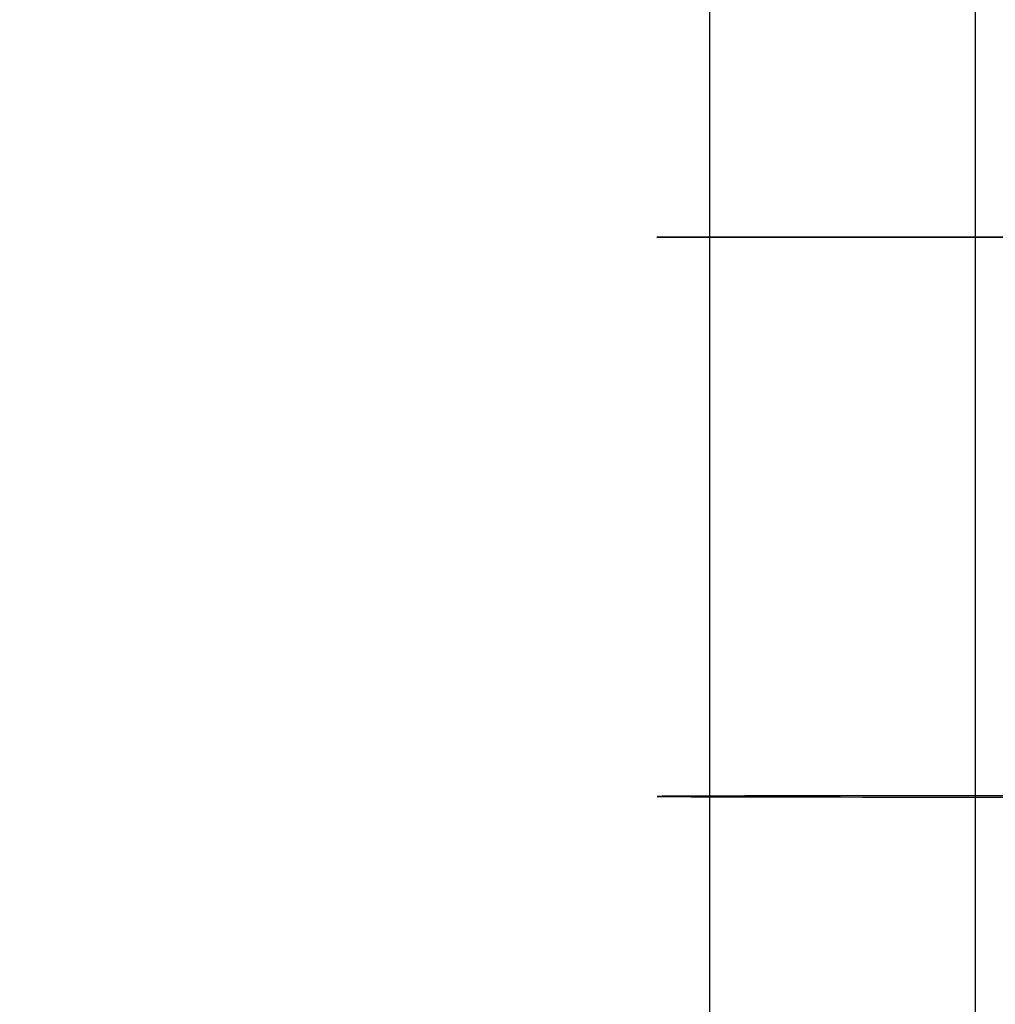
# Model space of a CAD drawing. Units: millimetres. Extents: x -1020 to 1151, y 2587 to 3631.
# Drawn here: x -964 to -932, y 3012 to 3044 of the extents above; entities that cross this region are included whole.
import ezdxf

# ---------------------------------------------------------------- set-up
doc = ezdxf.new("R2010")
doc.units = ezdxf.units.MM
doc.header["$MEASUREMENT"] = 0
doc.layers.get('0').update_dxf_attribs({"color": 8, "linetype": 'CONTINUOUS'})

# ---------------------------------------------------------------- blocks, each defined once
blk = doc.blocks.new('sgBrepBlock__948547264')
at = {"color": 0}
blk.add_polyline3d([(-467.581, 433.471, -490.606), (-468.424, 433.471, -490.421), (-469.253, 433.471, -490.185), (-470.066, 433.47, -489.899), (-470.86, 433.469, -489.562), (-471.632, 433.469, -489.178), (-472.379, 433.468, -488.747), (-473.098, 433.467, -488.271), (-473.786, 433.466, -487.751), (-474.441, 433.465, -487.19), (-475.06, 433.464, -486.59), (-475.641, 433.463, -485.953), (-476.181, 433.462, -485.281), (-476.679, 433.461, -484.577), (-477.133, 433.46, -483.844), (-477.541, 433.458, -483.084), (-477.902, 433.457, -482.301), (-478.213, 433.456, -481.497), (-478.474, 433.454, -480.675), (-478.685, 433.453, -479.839), (-478.843, 433.452, -478.991), (-478.949, 433.45, -478.136), (-479.002, 433.449, -477.275), (-479.002, 433.447, -476.413), (-478.949, 433.446, -475.552), (-478.843, 433.444, -474.697), (-478.685, 433.443, -473.849), (-478.474, 433.441, -473.013), (-478.213, 433.44, -472.191), (-477.902, 433.439, -471.387), (-477.541, 433.437, -470.604), (-477.133, 433.436, -469.844), (-476.679, 433.435, -469.111), (-476.181, 433.434, -468.407), (-475.641, 433.432, -467.735), (-475.06, 433.431, -467.098), (-474.441, 433.43, -466.498), (-473.786, 433.429, -465.937), (-473.098, 433.429, -465.417), (-472.379, 433.428, -464.941), (-471.632, 433.427, -464.51), (-470.86, 433.426, -464.126), (-470.066, 433.426, -463.789), (-469.253, 433.425, -463.503), (-468.424, 433.425, -463.267), (-467.581, 433.425, -463.082)], dxfattribs=at)
for points in [[(-477.319, 577.841, -483.512), (-477.319, 433.459, -483.512)], [(-477.319, 577.841, -470.176), (-477.319, 433.437, -470.176)], [(-468.751, 577.841, -490.335), (-468.751, 433.471, -490.334)], [(-468.751, 577.841, -463.354), (-468.751, 433.425, -463.354)], [(-465.009, 451.476, -490.844), (-465.569, 451.476, -490.833), (-466.15, 451.476, -490.797), (-466.752, 451.476, -490.735), (-467.375, 451.476, -490.643), (-468.017, 451.476, -490.517), (-468.677, 451.476, -490.355), (-469.353, 451.476, -490.153), (-470.044, 451.476, -489.907), (-470.745, 451.476, -489.615), (-471.455, 451.476, -489.272), (-472.168, 451.476, -488.875), (-472.879, 451.476, -488.422), (-473.584, 451.476, -487.91), (-474.277, 451.476, -487.337), (-474.95, 451.476, -486.702), (-475.596, 451.476, -486.004), (-476.209, 451.476, -485.244), (-476.78, 451.476, -484.424), (-477.301, 451.476, -483.546), (-477.764, 451.476, -482.615), (-478.163, 451.476, -481.636), (-478.491, 451.476, -480.616), (-478.742, 451.476, -479.563), (-478.912, 451.476, -478.485), (-478.998, 451.476, -477.393), (-478.998, 451.476, -476.295), (-478.912, 451.476, -475.203), (-478.742, 451.476, -474.125), (-478.491, 451.476, -473.072), (-478.163, 451.476, -472.052), (-477.764, 451.476, -471.073), (-477.301, 451.476, -470.142), (-476.78, 451.476, -469.264), (-476.209, 451.476, -468.444), (-475.596, 451.476, -467.684), (-474.95, 451.476, -466.986), (-474.277, 451.476, -466.351), (-473.584, 451.476, -465.778), (-472.879, 451.476, -465.266), (-472.168, 451.476, -464.813), (-471.455, 451.476, -464.416), (-470.745, 451.476, -464.073), (-470.044, 451.476, -463.781), (-469.353, 451.476, -463.535), (-468.677, 451.476, -463.333), (-468.017, 451.476, -463.171), (-467.375, 451.476, -463.045), (-466.752, 451.476, -462.953), (-466.15, 451.476, -462.891), (-465.009, 451.476, -462.844)]]:
    blk.add_spline(points, degree=3, dxfattribs=at)
at = {"color": 0, "invisible_edges": 15}
for points in [[(-478.949, 462.307, -475.552), (-478.949, 433.45, -478.136), (-478.474, 462.307, -480.675)], [(-477.541, 462.307, -470.604), (-478.474, 433.441, -473.013), (-478.949, 462.307, -475.552)], [(-478.474, 462.307, -480.675), (-478.949, 433.45, -478.136), (-478.474, 433.454, -480.675)], [(-478.949, 462.307, -475.552), (-478.949, 433.446, -475.552), (-478.949, 433.45, -478.136)], [(-478.949, 462.307, -475.552), (-478.474, 433.441, -473.013), (-478.949, 433.446, -475.552)], [(-477.541, 462.307, -470.604), (-477.541, 433.437, -470.604), (-478.474, 433.441, -473.013)], [(-478.474, 462.307, -480.675), (-478.474, 433.454, -480.675), (-477.541, 433.458, -483.084)], [(-478.474, 462.307, -480.675), (-477.541, 433.458, -483.084), (-476.181, 462.307, -485.281)], [(-476.181, 462.307, -468.407), (-477.541, 433.437, -470.604), (-477.541, 462.307, -470.604)], [(-476.181, 462.307, -468.407), (-476.181, 433.434, -468.407), (-477.541, 433.437, -470.604)], [(-476.181, 462.307, -485.281), (-477.541, 433.458, -483.084), (-476.181, 433.462, -485.281)], [(-474.441, 462.307, -466.498), (-476.181, 433.434, -468.407), (-476.181, 462.307, -468.407)], [(-474.441, 462.307, -466.498), (-474.441, 433.43, -466.498), (-476.181, 433.434, -468.407)], [(-476.181, 462.307, -485.281), (-476.181, 433.462, -485.281), (-474.441, 433.465, -487.19)], [(-476.181, 462.307, -485.281), (-474.441, 433.465, -487.19), (-474.441, 462.307, -487.19)], [(-472.379, 462.307, -464.941), (-474.441, 433.43, -466.498), (-474.441, 462.307, -466.498)], [(-472.379, 462.307, -464.941), (-472.379, 433.428, -464.941), (-474.441, 433.43, -466.498)], [(-474.441, 462.307, -487.19), (-474.441, 433.465, -487.19), (-472.379, 433.468, -488.747)], [(-474.441, 462.307, -487.19), (-472.379, 433.468, -488.747), (-472.379, 462.307, -488.747)], [(-470.066, 462.307, -463.789), (-472.379, 433.428, -464.941), (-472.379, 462.307, -464.941)], [(-470.066, 462.307, -463.789), (-470.066, 433.426, -463.789), (-472.379, 433.428, -464.941)], [(-472.379, 462.307, -488.747), (-472.379, 433.468, -488.747), (-470.066, 433.47, -489.899)], [(-472.379, 462.307, -488.747), (-470.066, 433.47, -489.899), (-470.066, 462.307, -489.899)], [(-470.066, 462.307, -489.899), (-470.066, 433.47, -489.899), (-467.581, 433.471, -490.606)], [(-467.582, 462.307, -463.082), (-467.581, 433.425, -463.082), (-470.066, 433.426, -463.789)], [(-467.582, 462.307, -463.082), (-470.066, 433.426, -463.789), (-470.066, 462.307, -463.789)], [(-470.066, 462.307, -489.899), (-467.581, 433.471, -490.606), (-467.582, 462.307, -490.606)]]:
    blk.add_3dface(points, dxfattribs=at)
blk = doc.blocks.new('sgBrepBlock__948547440')
at = {"color": 0}
blk.add_polyline3d([(-467.581, 433.471, -490.606), (-468.424, 433.471, -490.421), (-469.253, 433.471, -490.185), (-470.066, 433.47, -489.899), (-470.86, 433.469, -489.562), (-471.632, 433.469, -489.178), (-472.379, 433.468, -488.747), (-473.098, 433.467, -488.271), (-473.786, 433.466, -487.751), (-474.441, 433.465, -487.19), (-475.06, 433.464, -486.59), (-475.641, 433.463, -485.953), (-476.181, 433.462, -485.281), (-476.679, 433.461, -484.577), (-477.133, 433.46, -483.844), (-477.541, 433.458, -483.084), (-477.902, 433.457, -482.301), (-478.213, 433.456, -481.497), (-478.474, 433.454, -480.675), (-478.685, 433.453, -479.839), (-478.843, 433.452, -478.991), (-478.949, 433.45, -478.136), (-479.002, 433.449, -477.275), (-479.002, 433.447, -476.413), (-478.949, 433.446, -475.552), (-478.843, 433.444, -474.697), (-478.685, 433.443, -473.849), (-478.474, 433.441, -473.013), (-478.213, 433.44, -472.191), (-477.902, 433.439, -471.387), (-477.541, 433.437, -470.604), (-477.133, 433.436, -469.844), (-476.679, 433.435, -469.111), (-476.181, 433.434, -468.407), (-475.641, 433.432, -467.735), (-475.06, 433.431, -467.098), (-474.441, 433.43, -466.498), (-473.786, 433.429, -465.937), (-473.098, 433.429, -465.417), (-472.379, 433.428, -464.941), (-471.632, 433.427, -464.51), (-470.86, 433.426, -464.126), (-470.066, 433.426, -463.789), (-469.253, 433.425, -463.503), (-468.424, 433.425, -463.267), (-467.581, 433.425, -463.082)], dxfattribs=at)
for points in [[(-477.319, 433.459, -483.512), (-477.319, 430.141, -483.613), (-477.319, 426.87, -483.916), (-477.319, 423.625, -484.42), (-477.319, 420.416, -485.123), (-477.319, 417.257, -486.022), (-477.319, 414.159, -487.114), (-477.319, 411.134, -488.394), (-477.319, 408.193, -489.858), (-477.319, 405.349, -491.5), (-477.319, 402.611, -493.315), (-477.319, 399.989, -495.294), (-477.319, 397.495, -497.431), (-477.319, 395.137, -499.718), (-477.319, 392.924, -502.145), (-477.319, 390.865, -504.704), (-477.319, 388.967, -507.385), (-477.319, 387.238, -510.178), (-477.319, 385.684, -513.072), (-477.319, 384.311, -516.056), (-477.319, 383.124, -519.119), (-477.319, 382.128, -522.249), (-477.319, 381.327, -525.434), (-477.319, 380.724, -528.663), (-477.319, 380.32, -531.923), (-477.319, 380.092, -536.844)], [(-477.319, 433.437, -470.176), (-477.319, 429.32, -470.302), (-477.319, 425.231, -470.681), (-477.319, 421.174, -471.311), (-477.319, 417.163, -472.189), (-477.319, 413.214, -473.313), (-477.319, 409.341, -474.678), (-477.319, 405.56, -476.278), (-477.319, 401.884, -478.108), (-477.319, 398.328, -480.162), (-477.319, 394.905, -482.43), (-477.319, 391.628, -484.904), (-477.319, 388.51, -487.576), (-477.319, 385.562, -490.434), (-477.319, 382.796, -493.468), (-477.319, 380.222, -496.667), (-477.319, 377.849, -500.019), (-477.319, 375.688, -503.51), (-477.319, 373.745, -507.127), (-477.319, 372.029, -510.858), (-477.319, 370.546, -514.686), (-477.319, 369.301, -518.599), (-477.319, 368.299, -522.581), (-477.319, 367.545, -526.618), (-477.319, 367.04, -530.693), (-477.319, 366.756, -536.844)], [(-468.751, 433.471, -490.334), (-468.751, 430.561, -490.423), (-468.751, 427.709, -490.687), (-468.751, 424.878, -491.126), (-468.751, 422.08, -491.739), (-468.751, 419.325, -492.523), (-468.751, 416.623, -493.475), (-468.751, 413.985, -494.592), (-468.751, 411.421, -495.869), (-468.751, 408.94, -497.301), (-468.751, 406.552, -498.883), (-468.751, 404.266, -500.609), (-468.751, 402.091, -502.473), (-468.751, 400.035, -504.467), (-468.751, 398.105, -506.584), (-468.751, 396.309, -508.816), (-468.751, 394.654, -511.154), (-468.751, 393.146, -513.589), (-468.751, 391.791, -516.113), (-468.751, 390.593, -518.715), (-468.751, 389.559, -521.386), (-468.751, 388.69, -524.116), (-468.751, 387.991, -526.894), (-468.751, 387.465, -529.71), (-468.751, 387.113, -532.552), (-468.751, 386.915, -536.844)], [(-468.751, 433.425, -463.354), (-468.751, 428.9, -463.493), (-468.751, 424.393, -463.911), (-468.751, 419.92, -464.605), (-468.751, 415.499, -465.573), (-468.751, 411.145, -466.812), (-468.751, 406.876, -468.316), (-468.751, 402.708, -470.08), (-468.751, 398.656, -472.098), (-468.751, 394.736, -474.361), (-468.751, 390.963, -476.861), (-468.751, 387.351, -479.589), (-468.751, 383.914, -482.534), (-468.751, 380.664, -485.685), (-468.751, 377.615, -489.03), (-468.751, 374.778, -492.556), (-468.751, 372.162, -496.25), (-468.751, 369.78, -500.099), (-468.751, 367.638, -504.086), (-468.751, 365.746, -508.198), (-468.751, 364.111, -512.419), (-468.751, 362.739, -516.732), (-468.751, 361.635, -521.122), (-468.751, 360.803, -525.571), (-468.751, 360.247, -530.063), (-468.751, 359.934, -536.844)]]:
    blk.add_spline(points, degree=3, dxfattribs=at)
at = {"color": 0, "invisible_edges": 15}
for points in [[(-478.474, 426.093, -481.156), (-478.474, 433.454, -480.675), (-478.949, 433.45, -478.136)], [(-478.949, 425.424, -476.077), (-478.949, 433.45, -478.136), (-478.949, 433.446, -475.552)], [(-478.949, 425.424, -476.077), (-478.474, 426.093, -481.156), (-478.949, 433.45, -478.136)], [(-478.949, 425.424, -476.077), (-478.949, 433.446, -475.552), (-478.474, 433.441, -473.013)], [(-477.541, 424.778, -471.17), (-478.949, 425.424, -476.077), (-478.474, 433.441, -473.013)], [(-478.474, 426.093, -481.156), (-477.541, 433.458, -483.084), (-478.474, 433.454, -480.675)], [(-478.474, 426.093, -481.156), (-476.181, 426.694, -485.722), (-477.541, 433.458, -483.084)], [(-477.541, 424.778, -471.17), (-478.474, 433.441, -473.013), (-477.541, 433.437, -470.604)], [(-476.181, 426.694, -485.722), (-476.181, 433.462, -485.281), (-477.541, 433.458, -483.084)], [(-476.181, 424.491, -468.993), (-477.541, 433.437, -470.604), (-476.181, 433.434, -468.407)], [(-476.181, 424.491, -468.993), (-477.541, 424.778, -471.17), (-477.541, 433.437, -470.604)], [(-476.181, 426.694, -485.722), (-474.441, 426.943, -487.615), (-474.441, 433.465, -487.19)], [(-476.181, 426.694, -485.722), (-474.441, 433.465, -487.19), (-476.181, 433.462, -485.281)], [(-474.441, 424.242, -467.1), (-476.181, 424.491, -468.993), (-476.181, 433.434, -468.407)], [(-474.441, 424.242, -467.1), (-476.181, 433.434, -468.407), (-474.441, 433.43, -466.498)], [(-474.441, 426.943, -487.615), (-472.379, 427.146, -489.159), (-472.379, 433.468, -488.747)], [(-474.441, 426.943, -487.615), (-472.379, 433.468, -488.747), (-474.441, 433.465, -487.19)], [(-472.379, 424.039, -465.556), (-474.441, 433.43, -466.498), (-472.379, 433.428, -464.941)], [(-472.379, 424.039, -465.556), (-474.441, 424.242, -467.1), (-474.441, 433.43, -466.498)], [(-472.379, 427.146, -489.159), (-470.066, 433.47, -489.899), (-472.379, 433.468, -488.747)], [(-472.379, 427.146, -489.159), (-470.066, 427.297, -490.3), (-470.066, 433.47, -489.899)], [(-470.066, 423.889, -464.414), (-472.379, 424.039, -465.556), (-472.379, 433.428, -464.941)], [(-470.066, 423.889, -464.414), (-472.379, 433.428, -464.941), (-470.066, 433.426, -463.789)], [(-470.066, 427.297, -490.3), (-467.582, 427.389, -491.001), (-467.581, 433.471, -490.606)], [(-470.066, 427.297, -490.3), (-467.581, 433.471, -490.606), (-470.066, 433.47, -489.899)], [(-467.582, 423.796, -463.713), (-470.066, 433.426, -463.789), (-467.581, 433.425, -463.082)], [(-467.582, 423.796, -463.713), (-470.066, 423.889, -464.414), (-470.066, 433.426, -463.789)], [(-470.066, 421.274, -491.498), (-467.582, 427.389, -491.001), (-470.066, 427.297, -490.3)], [(-470.066, 421.274, -491.498), (-467.582, 421.457, -492.181), (-467.582, 427.389, -491.001)], [(-474.441, 420.573, -488.882), (-472.379, 420.976, -490.386), (-472.379, 427.146, -489.159)], [(-474.441, 420.573, -488.882), (-472.379, 427.146, -489.159), (-474.441, 426.943, -487.615)], [(-472.379, 420.976, -490.386), (-470.066, 427.297, -490.3), (-472.379, 427.146, -489.159)], [(-472.379, 420.976, -490.386), (-470.066, 421.274, -491.498), (-470.066, 427.297, -490.3)], [(-476.181, 420.079, -487.038), (-474.441, 426.943, -487.615), (-476.181, 426.694, -485.722)], [(-476.181, 420.079, -487.038), (-474.441, 420.573, -488.882), (-474.441, 426.943, -487.615)]]:
    blk.add_3dface(points, dxfattribs=at)
blk = doc.blocks.new('sgBrepBlock__820663840')
at = {"color": 0, "invisible_edges": 15}
for points in [[(-390.533, 436.956, -29.531), (-515, 491.629, -29.531), (-392.919, 439.131, -29.531)], [(-390.533, 436.956, -29.531), (-515, 46.414, -29.531), (-515, 491.629, -29.531)], [(-394.866, 441.709, -29.531), (-392.919, 439.131, -29.531), (-515, 491.629, -29.531)], [(-396.305, 444.599, -29.531), (-394.866, 441.709, -29.531), (-515, 491.629, -29.531)], [(-397.189, 447.705, -29.531), (-396.305, 444.599, -29.531), (-515, 491.629, -29.531)], [(-397.487, 450.921, -29.531), (-397.189, 447.705, -29.531), (-515, 491.629, -29.531)], [(-397.189, 454.137, -29.531), (-397.487, 450.921, -29.531), (-515, 491.629, -29.531)], [(-396.305, 457.243, -29.531), (-397.189, 454.137, -29.531), (-515, 491.629, -29.531)], [(-394.866, 460.134, -29.531), (-396.305, 457.243, -29.531), (-515, 491.629, -29.531)], [(-387.787, 435.256, -29.531), (-515, 46.414, -29.531), (-390.533, 436.956, -29.531)], [(-384.776, 434.089, -29.531), (-515, 46.414, -29.531), (-387.787, 435.256, -29.531)], [(-384.776, 434.089, -29.531), (-458.291, 30.566, -29.531), (-515, 46.414, -29.531)]]:
    blk.add_3dface(points, dxfattribs=at)
blk = doc.blocks.new('sgBrepBlock__820664896')
at = {"color": 0, "invisible_edges": 15}
for points in [[(-515, 491.629, 720.469), (-419.71, 390.355, 720.469), (-417.404, 378.02, 720.469)], [(-515, 491.629, 720.469), (-417.404, 378.02, 720.469), (-412.871, 366.319, 720.469)], [(-515, 491.629, 720.469), (-412.871, 366.319, 720.469), (-515, 65.449, 720.469)], [(-419.71, 402.904, 720.469), (-419.71, 390.355, 720.469), (-515, 491.629, 720.469)], [(-417.404, 415.238, 720.469), (-419.71, 402.904, 720.469), (-515, 491.629, 720.469)], [(-412.871, 426.94, 720.469), (-417.404, 415.238, 720.469), (-515, 491.629, 720.469)], [(-406.265, 437.609, 720.469), (-412.871, 426.94, 720.469), (-515, 491.629, 720.469)], [(-397.811, 446.882, 720.469), (-406.265, 437.609, 720.469), (-515, 491.629, 720.469)], [(-387.797, 454.444, 720.469), (-397.811, 446.882, 720.469), (-515, 491.629, 720.469)], [(-376.564, 460.037, 720.469), (-387.797, 454.444, 720.469), (-515, 491.629, 720.469)]]:
    blk.add_3dface(points, dxfattribs=at)
blk = doc.blocks.new('sgBrepBlock_RG_DN100_4_1087089072')
at = {"color": 0}
for name in ['sgBrepBlock__948547264', 'sgBrepBlock__820663840', 'sgBrepBlock__820664896', 'sgBrepBlock__948547440']:
    blk.add_blockref(name, (0, 0), dxfattribs=at)

msp = doc.modelspace()

# ---------------------------------------------------------------- block references
at = {"color": 0}
msp.add_blockref('sgBrepBlock_RG_DN100_4_1087089072', (-464.229, 2585.372), dxfattribs=at)

doc.saveas('drawing.dxf')
